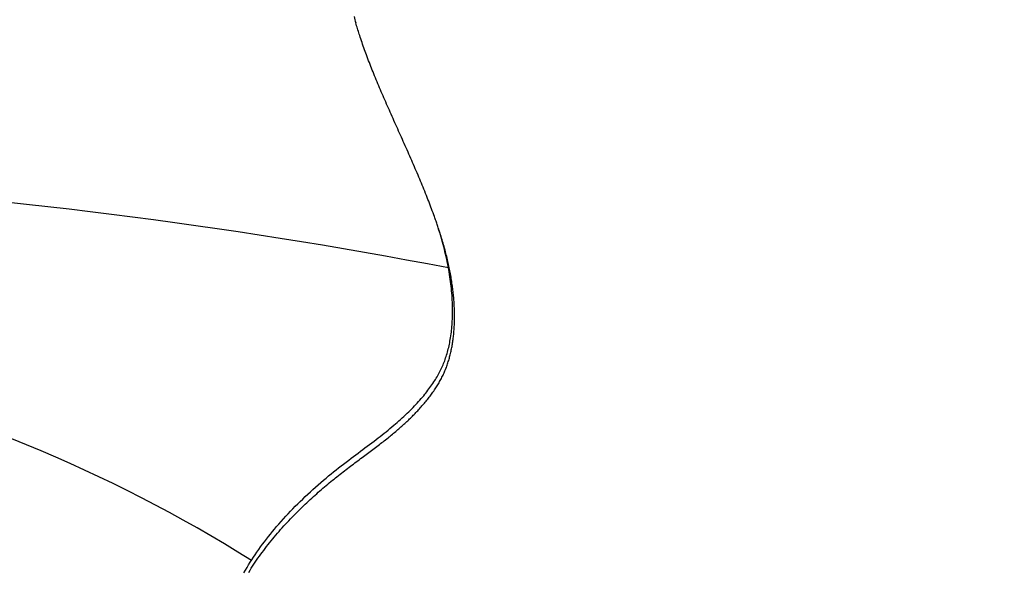
# Model space of a CAD drawing. Extents: x -592 to 1044, y -332 to 690.
# Drawn here: x 32 to 90, y 71 to 104 of the extents above; entities that cross this region are included whole.
import ezdxf

# ---------------------------------------------------------------- set-up
doc = ezdxf.new("R2010")
doc.units = 0
doc.header["$LTSCALE"] = 20
doc.layers.add('DETAIL', color=5, linetype='CONTINUOUS')

msp = doc.modelspace()

# ---------------------------------------------------------------- linework, layer by layer
at = {"layer": 'DETAIL', "color": 5, "linetype": 'CONTINUOUS'}
for p, q in [((51.612, 103.543), (51.587, 103.628)), ((51.637, 103.459), (51.612, 103.543)), ((51.662, 103.375), (51.637, 103.459)), ((51.637, 103.459), (51.637, 103.459)), ((51.688, 103.291), (51.662, 103.375)), ((51.714, 103.207), (51.688, 103.291)), ((51.688, 103.291), (51.688, 103.291)), ((51.74, 103.122), (51.714, 103.207)), ((51.767, 103.038), (51.74, 103.122)), ((51.74, 103.122), (51.74, 103.122)), ((51.793, 102.955), (51.767, 103.038)), ((51.819, 102.874), (51.793, 102.955)), ((51.793, 102.955), (51.793, 102.955)), ((51.848, 102.787), (51.819, 102.874)), ((51.882, 102.685), (51.848, 102.787)), ((51.848, 102.787), (51.848, 102.787)), ((51.918, 102.576), (51.882, 102.685)), ((51.955, 102.47), (51.918, 102.576)), ((51.918, 102.576), (51.918, 102.576)), ((51.99, 102.365), (51.955, 102.47)), ((52.027, 102.261), (51.99, 102.365)), ((51.99, 102.365), (51.99, 102.365)), ((52.064, 102.155), (52.027, 102.261)), ((52.102, 102.05), (52.064, 102.155)), ((52.064, 102.155), (52.064, 102.155)), ((52.14, 101.946), (52.102, 102.05)), ((52.177, 101.842), (52.14, 101.946)), ((52.14, 101.946), (52.14, 101.946)), ((52.216, 101.737), (52.177, 101.842)), ((52.257, 101.626), (52.216, 101.737)), ((52.216, 101.737), (52.216, 101.737)), ((52.3, 101.514), (52.257, 101.626)), ((52.342, 101.402), (52.3, 101.514)), ((52.3, 101.514), (52.3, 101.514)), ((52.385, 101.292), (52.342, 101.402)), ((52.428, 101.181), (52.385, 101.292)), ((52.385, 101.292), (52.385, 101.292)), ((52.471, 101.07), (52.428, 101.181)), ((52.515, 100.959), (52.471, 101.07)), ((52.471, 101.07), (52.471, 101.07)), ((52.559, 100.849), (52.515, 100.959)), ((52.602, 100.74), (52.559, 100.849)), ((52.559, 100.849), (52.559, 100.849)), ((52.647, 100.628), (52.602, 100.74)), ((52.695, 100.512), (52.647, 100.628)), ((52.647, 100.628), (52.647, 100.628)), ((52.743, 100.393), (52.695, 100.512)), ((52.792, 100.276), (52.743, 100.393)), ((52.743, 100.393), (52.743, 100.393)), ((52.84, 100.159), (52.792, 100.276)), ((52.889, 100.042), (52.84, 100.159)), ((52.84, 100.159), (52.84, 100.159)), ((52.938, 99.925), (52.889, 100.042)), ((52.988, 99.808), (52.938, 99.925)), ((52.938, 99.925), (52.938, 99.925)), ((53.037, 99.692), (52.988, 99.808)), ((53.087, 99.576), (53.037, 99.692)), ((53.037, 99.692), (53.037, 99.692)), ((53.137, 99.459), (53.087, 99.576)), ((53.189, 99.338), (53.137, 99.459)), ((53.137, 99.459), (53.137, 99.459)), ((53.242, 99.217), (53.189, 99.338)), ((53.294, 99.095), (53.242, 99.217)), ((53.242, 99.217), (53.242, 99.217)), ((53.347, 98.975), (53.294, 99.095)), ((53.4, 98.854), (53.347, 98.975)), ((53.347, 98.975), (53.347, 98.975)), ((53.453, 98.733), (53.4, 98.854)), ((53.506, 98.613), (53.453, 98.733)), ((53.453, 98.733), (53.453, 98.733)), ((53.56, 98.492), (53.506, 98.613)), ((53.613, 98.372), (53.56, 98.492)), ((53.56, 98.492), (53.56, 98.492)), ((53.666, 98.251), (53.613, 98.372)), ((53.721, 98.129), (53.666, 98.251)), ((53.666, 98.251), (53.666, 98.251)), ((53.776, 98.005), (53.721, 98.129)), ((53.831, 97.882), (53.776, 98.005)), ((53.776, 98.005), (53.776, 98.005)), ((53.885, 97.759), (53.831, 97.882)), ((53.94, 97.637), (53.885, 97.759)), ((53.885, 97.759), (53.885, 97.759)), ((53.995, 97.514), (53.94, 97.637)), ((54.05, 97.391), (53.995, 97.514)), ((53.995, 97.514), (53.995, 97.514)), ((54.105, 97.268), (54.05, 97.391)), ((54.16, 97.145), (54.105, 97.268)), ((54.105, 97.268), (54.105, 97.268)), ((54.215, 97.022), (54.16, 97.145)), ((54.27, 96.899), (54.215, 97.022)), ((54.215, 97.022), (54.215, 97.022)), ((54.325, 96.775), (54.27, 96.899)), ((54.38, 96.651), (54.325, 96.775)), ((54.325, 96.775), (54.325, 96.775)), ((54.435, 96.528), (54.38, 96.651)), ((54.49, 96.404), (54.435, 96.528)), ((54.435, 96.528), (54.435, 96.528)), ((54.545, 96.28), (54.49, 96.404)), ((54.6, 96.156), (54.545, 96.28)), ((54.545, 96.28), (54.545, 96.28)), ((54.655, 96.032), (54.6, 96.156)), ((54.71, 95.908), (54.655, 96.032)), ((54.655, 96.032), (54.655, 96.032)), ((54.764, 95.784), (54.71, 95.908)), ((54.818, 95.662), (54.764, 95.784)), ((54.764, 95.784), (54.764, 95.784)), ((54.872, 95.539), (54.818, 95.662)), ((54.925, 95.417), (54.872, 95.539)), ((54.872, 95.539), (54.872, 95.539)), ((54.978, 95.294), (54.925, 95.417)), ((55.031, 95.171), (54.978, 95.294)), ((54.978, 95.294), (54.978, 95.294)), ((55.084, 95.049), (55.031, 95.171)), ((55.137, 94.926), (55.084, 95.049)), ((55.084, 95.049), (55.084, 95.049)), ((55.19, 94.803), (55.137, 94.926)), ((55.242, 94.679), (55.19, 94.803)), ((55.19, 94.803), (55.19, 94.803)), ((55.294, 94.556), (55.242, 94.679)), ((55.344, 94.437), (55.294, 94.556)), ((55.294, 94.556), (55.294, 94.556)), ((55.394, 94.319), (55.344, 94.437)), ((55.443, 94.201), (55.394, 94.319)), ((55.394, 94.319), (55.394, 94.319)), ((55.492, 94.082), (55.443, 94.201)), ((55.541, 93.963), (55.492, 94.082)), ((55.492, 94.082), (55.492, 94.082)), ((55.59, 93.844), (55.541, 93.963)), ((55.638, 93.725), (55.59, 93.844)), ((55.59, 93.844), (55.59, 93.844)), ((55.686, 93.605), (55.638, 93.725)), ((55.734, 93.485), (55.686, 93.605)), ((55.686, 93.605), (55.686, 93.605)), ((55.781, 93.366), (55.734, 93.485)), ((55.826, 93.253), (55.781, 93.366)), ((55.781, 93.366), (55.781, 93.366)), ((55.869, 93.141), (55.826, 93.253)), ((55.912, 93.029), (55.869, 93.141)), ((55.869, 93.141), (55.869, 93.141)), ((55.956, 92.916), (55.912, 93.029)), ((55.999, 92.802), (55.956, 92.916)), ((55.956, 92.916), (55.956, 92.916)), ((56.041, 92.69), (55.999, 92.802)), ((56.082, 92.579), (56.041, 92.69)), ((56.041, 92.69), (56.041, 92.69)), ((56.125, 92.463), (56.082, 92.579)), ((56.169, 92.342), (56.125, 92.463)), ((56.125, 92.463), (56.125, 92.463)), ((56.207, 92.236), (56.169, 92.342)), ((56.233, 92.163), (56.207, 92.236)), ((56.207, 92.236), (56.207, 92.236)), ((56.253, 92.106), (56.233, 92.163)), ((56.276, 92.042), (56.253, 92.106)), ((56.253, 92.106), (56.253, 92.106)), ((56.299, 91.975), (56.276, 92.042)), ((56.322, 91.909), (56.299, 91.975)), ((56.299, 91.975), (56.299, 91.975)), ((56.345, 91.844), (56.322, 91.909)), ((56.367, 91.778), (56.345, 91.844)), ((56.345, 91.844), (56.345, 91.844)), ((56.389, 91.713), (56.367, 91.778)), ((56.411, 91.647), (56.389, 91.713)), ((56.389, 91.713), (56.389, 91.713)), ((56.433, 91.581), (56.411, 91.647)), ((56.474, 91.441), (56.43, 91.58)), ((56.447, 91.54), (56.433, 91.581)), ((56.46, 91.499), (56.447, 91.54)), ((56.474, 91.458), (56.46, 91.499)), ((56.46, 91.499), (56.46, 91.499)), ((56.487, 91.418), (56.474, 91.458)), ((56.517, 91.301), (56.474, 91.441)), ((56.5, 91.377), (56.487, 91.418)), ((56.487, 91.418), (56.487, 91.418)), ((56.513, 91.336), (56.5, 91.377)), ((56.527, 91.292), (56.513, 91.336)), ((56.513, 91.336), (56.513, 91.336)), ((56.559, 91.161), (56.517, 91.301)), ((56.517, 91.301), (56.517, 91.301)), ((56.539, 91.254), (56.527, 91.292)), ((56.55, 91.222), (56.539, 91.254)), ((56.539, 91.254), (56.539, 91.254)), ((56.565, 91.172), (56.55, 91.222)), ((56.6, 91.02), (56.559, 91.161)), ((56.593, 91.082), (56.565, 91.172)), ((56.565, 91.172), (56.565, 91.172)), ((56.627, 90.973), (56.593, 91.082)), ((56.64, 90.88), (56.6, 91.02)), ((56.6, 91.02), (56.6, 91.02)), ((56.658, 90.871), (56.627, 90.973)), ((56.627, 90.973), (56.627, 90.973)), ((56.679, 90.739), (56.64, 90.88)), ((56.687, 90.774), (56.658, 90.871)), ((56.718, 90.597), (56.679, 90.739)), ((56.679, 90.739), (56.679, 90.739)), ((56.716, 90.675), (56.687, 90.774)), ((56.687, 90.774), (56.687, 90.774)), ((56.744, 90.574), (56.716, 90.675)), ((56.755, 90.456), (56.718, 90.597)), ((56.773, 90.474), (56.744, 90.574)), ((56.744, 90.574), (56.744, 90.574)), ((56.791, 90.315), (56.755, 90.456)), ((56.755, 90.456), (56.755, 90.456)), ((56.801, 90.374), (56.773, 90.474)), ((56.826, 90.173), (56.791, 90.315)), ((56.828, 90.272), (56.801, 90.374)), ((56.801, 90.374), (56.801, 90.374)), ((56.855, 90.173), (56.828, 90.272)), ((56.861, 90.026), (56.826, 90.173)), ((56.826, 90.173), (56.826, 90.173)), ((56.879, 90.078), (56.855, 90.173)), ((56.855, 90.173), (56.855, 90.173)), ((56.895, 89.878), (56.861, 90.026)), ((56.903, 89.985), (56.879, 90.078)), ((56.928, 89.73), (56.895, 89.878)), ((56.895, 89.878), (56.895, 89.878)), ((56.927, 89.892), (56.903, 89.985)), ((56.903, 89.985), (56.903, 89.985)), ((56.95, 89.797), (56.927, 89.892)), ((56.96, 89.582), (56.928, 89.73)), ((56.972, 89.703), (56.95, 89.797)), ((56.95, 89.797), (56.95, 89.797)), ((56.995, 89.609), (56.972, 89.703)), ((56.99, 89.434), (56.96, 89.582)), ((56.96, 89.582), (56.96, 89.582)), ((57.019, 89.285), (56.99, 89.434)), ((57.016, 89.515), (56.995, 89.609)), ((56.995, 89.609), (56.995, 89.609)), ((57.037, 89.42), (57.016, 89.515)), ((57.046, 89.137), (57.019, 89.285)), ((57.019, 89.285), (57.019, 89.285)), ((57.058, 89.324), (57.037, 89.42)), ((57.037, 89.42), (57.037, 89.42)), ((57.072, 88.988), (57.046, 89.137)), ((57.078, 89.231), (57.058, 89.324)), ((57.096, 89.141), (57.078, 89.231)), ((57.078, 89.231), (57.078, 89.231)), ((57.114, 89.052), (57.096, 89.141)), ((57.131, 88.963), (57.114, 89.052)), ((57.114, 89.052), (57.114, 89.052)), ((57.097, 88.836), (57.072, 88.988)), ((57.072, 88.988), (57.072, 88.988)), ((57.12, 88.689), (57.097, 88.836)), ((57.14, 88.551), (57.12, 88.689)), ((57.12, 88.689), (57.12, 88.689)), ((57.148, 88.873), (57.131, 88.963)), ((57.158, 88.418), (57.14, 88.551)), ((57.165, 88.783), (57.148, 88.873)), ((57.148, 88.873), (57.148, 88.873)), ((57.18, 88.694), (57.165, 88.783)), ((57.196, 88.604), (57.18, 88.694)), ((57.18, 88.694), (57.18, 88.694)), ((57.21, 88.514), (57.196, 88.604)), ((57.225, 88.423), (57.21, 88.514)), ((57.21, 88.514), (57.21, 88.514)), ((57.175, 88.283), (57.158, 88.418)), ((57.158, 88.418), (57.158, 88.418)), ((57.191, 88.147), (57.175, 88.283)), ((57.205, 88.011), (57.191, 88.147)), ((57.191, 88.147), (57.191, 88.147)), ((57.218, 87.875), (57.205, 88.011)), ((57.238, 88.334), (57.225, 88.423)), ((57.251, 88.249), (57.238, 88.334)), ((57.238, 88.334), (57.238, 88.334)), ((57.262, 88.166), (57.251, 88.249)), ((57.274, 88.081), (57.262, 88.166)), ((57.262, 88.166), (57.262, 88.166)), ((57.285, 87.997), (57.274, 88.081)), ((57.295, 87.912), (57.285, 87.997)), ((57.285, 87.997), (57.285, 87.997)), ((57.305, 87.827), (57.295, 87.912)), ((57.23, 87.739), (57.218, 87.875)), ((57.218, 87.875), (57.218, 87.875)), ((57.24, 87.603), (57.23, 87.739)), ((57.249, 87.464), (57.24, 87.603)), ((57.24, 87.603), (57.24, 87.603)), ((57.257, 87.33), (57.249, 87.464)), ((57.263, 87.204), (57.257, 87.33)), ((57.257, 87.33), (57.257, 87.33)), ((57.314, 87.743), (57.305, 87.827)), ((57.305, 87.827), (57.305, 87.827)), ((57.323, 87.658), (57.314, 87.743)), ((57.331, 87.572), (57.323, 87.658)), ((57.323, 87.658), (57.323, 87.658)), ((57.339, 87.488), (57.331, 87.572)), ((57.345, 87.41), (57.339, 87.488)), ((57.339, 87.488), (57.339, 87.488)), ((57.351, 87.333), (57.345, 87.41)), ((57.357, 87.256), (57.351, 87.333)), ((57.351, 87.333), (57.351, 87.333)), ((57.267, 87.083), (57.263, 87.204)), ((57.27, 86.96), (57.267, 87.083)), ((57.267, 87.083), (57.267, 87.083)), ((57.272, 86.836), (57.27, 86.96)), ((57.273, 86.712), (57.272, 86.836)), ((57.272, 86.836), (57.272, 86.836)), ((57.362, 87.178), (57.357, 87.256)), ((57.367, 87.1), (57.362, 87.178)), ((57.362, 87.178), (57.362, 87.178)), ((57.371, 87.023), (57.367, 87.1)), ((57.375, 86.945), (57.371, 87.023)), ((57.371, 87.023), (57.371, 87.023)), ((57.378, 86.867), (57.375, 86.945)), ((57.381, 86.788), (57.378, 86.867)), ((57.378, 86.867), (57.378, 86.867)), ((57.384, 86.712), (57.381, 86.788)), ((57.256, 86.094), (57.262, 86.215)), ((57.262, 86.215), (57.267, 86.341)), ((57.267, 86.341), (57.27, 86.465)), ((57.267, 86.341), (57.267, 86.341)), ((57.27, 86.465), (57.272, 86.588)), ((57.272, 86.588), (57.273, 86.712)), ((57.272, 86.588), (57.272, 86.588)), ((57.386, 86.639), (57.384, 86.712)), ((57.384, 86.712), (57.384, 86.712)), ((57.387, 86.568), (57.386, 86.639)), ((57.386, 86.138), (57.387, 86.21)), ((57.388, 86.497), (57.387, 86.568)), ((57.387, 86.568), (57.387, 86.568)), ((57.387, 86.21), (57.388, 86.281)), ((57.388, 86.425), (57.388, 86.497)), ((57.388, 86.353), (57.388, 86.425)), ((57.388, 86.425), (57.388, 86.425)), ((57.388, 86.281), (57.388, 86.353)), ((57.388, 86.281), (57.388, 86.281)), ((57.212, 85.552), (57.223, 85.661)), ((57.223, 85.661), (57.233, 85.77)), ((57.223, 85.661), (57.223, 85.661)), ((57.233, 85.77), (57.242, 85.877)), ((57.242, 85.877), (57.249, 85.983)), ((57.242, 85.877), (57.242, 85.877)), ((57.249, 85.983), (57.256, 86.094)), ((57.256, 86.094), (57.256, 86.094)), ((57.355, 85.509), (57.36, 85.578)), ((57.36, 85.578), (57.365, 85.648)), ((57.36, 85.578), (57.36, 85.578)), ((57.365, 85.648), (57.369, 85.717)), ((57.369, 85.717), (57.373, 85.786)), ((57.369, 85.717), (57.369, 85.717)), ((57.373, 85.786), (57.377, 85.856)), ((57.377, 85.856), (57.38, 85.925)), ((57.377, 85.856), (57.377, 85.856)), ((57.38, 85.925), (57.382, 85.994)), ((57.382, 85.994), (57.384, 86.066)), ((57.382, 85.994), (57.382, 85.994)), ((57.384, 86.066), (57.386, 86.138)), ((57.386, 86.138), (57.386, 86.138)), ((57.12, 84.919), (57.137, 85.015)), ((57.137, 85.015), (57.154, 85.12)), ((57.137, 85.015), (57.137, 85.015)), ((57.154, 85.12), (57.171, 85.229)), ((57.171, 85.229), (57.186, 85.338)), ((57.171, 85.229), (57.171, 85.229)), ((57.186, 85.338), (57.2, 85.445)), ((57.2, 85.445), (57.212, 85.552)), ((57.2, 85.445), (57.2, 85.445)), ((57.295, 84.954), (57.304, 85.023)), ((57.304, 85.023), (57.313, 85.093)), ((57.304, 85.023), (57.304, 85.023)), ((57.313, 85.093), (57.322, 85.162)), ((57.322, 85.162), (57.329, 85.232)), ((57.322, 85.162), (57.322, 85.162)), ((57.329, 85.232), (57.337, 85.302)), ((57.337, 85.302), (57.343, 85.371)), ((57.337, 85.302), (57.337, 85.302)), ((57.343, 85.371), (57.349, 85.44)), ((57.349, 85.44), (57.355, 85.509)), ((57.349, 85.44), (57.349, 85.44)), ((56.997, 84.367), (57.021, 84.458)), ((57.021, 84.458), (57.043, 84.55)), ((57.021, 84.458), (57.021, 84.458)), ((57.043, 84.55), (57.064, 84.643)), ((57.064, 84.643), (57.084, 84.736)), ((57.064, 84.643), (57.064, 84.643)), ((57.084, 84.736), (57.103, 84.828)), ((57.103, 84.828), (57.12, 84.919)), ((57.103, 84.828), (57.103, 84.828)), ((57.199, 84.399), (57.214, 84.468)), ((57.214, 84.468), (57.227, 84.538)), ((57.214, 84.468), (57.214, 84.468)), ((57.227, 84.538), (57.24, 84.607)), ((57.24, 84.607), (57.252, 84.676)), ((57.24, 84.607), (57.24, 84.607)), ((57.252, 84.676), (57.264, 84.746)), ((57.264, 84.746), (57.275, 84.815)), ((57.264, 84.746), (57.264, 84.746)), ((57.275, 84.815), (57.285, 84.884)), ((57.285, 84.884), (57.295, 84.954)), ((57.285, 84.884), (57.285, 84.884)), ((56.808, 83.767), (56.837, 83.848)), ((56.837, 83.848), (56.866, 83.929)), ((56.866, 83.929), (56.892, 84.01)), ((56.866, 83.929), (56.866, 83.929)), ((56.892, 84.01), (56.919, 84.093)), ((56.919, 84.093), (56.946, 84.182)), ((56.919, 84.093), (56.919, 84.093)), ((56.946, 84.182), (56.972, 84.275)), ((56.972, 84.275), (56.997, 84.367)), ((56.972, 84.275), (56.972, 84.275)), ((57.043, 83.782), (57.063, 83.85)), ((57.063, 83.85), (57.083, 83.918)), ((57.083, 83.918), (57.101, 83.986)), ((57.083, 83.918), (57.083, 83.918)), ((57.101, 83.986), (57.119, 84.055)), ((57.119, 84.055), (57.137, 84.123)), ((57.119, 84.055), (57.119, 84.055)), ((57.137, 84.123), (57.153, 84.192)), ((57.153, 84.192), (57.169, 84.261)), ((57.153, 84.192), (57.153, 84.192)), ((57.169, 84.261), (57.185, 84.33)), ((57.185, 84.33), (57.199, 84.399)), ((57.185, 84.33), (57.185, 84.33)), ((56.569, 83.212), (56.607, 83.291)), ((56.607, 83.291), (56.644, 83.37)), ((56.607, 83.291), (56.607, 83.291)), ((56.644, 83.37), (56.679, 83.448)), ((56.679, 83.448), (56.713, 83.527)), ((56.679, 83.448), (56.679, 83.448)), ((56.713, 83.527), (56.745, 83.607)), ((56.745, 83.607), (56.777, 83.687)), ((56.745, 83.607), (56.745, 83.607)), ((56.777, 83.687), (56.808, 83.767)), ((56.808, 83.767), (56.808, 83.767)), ((56.854, 83.246), (56.88, 83.312)), ((56.88, 83.312), (56.906, 83.378)), ((56.906, 83.378), (56.931, 83.445)), ((56.906, 83.378), (56.906, 83.378)), ((56.931, 83.445), (56.955, 83.511)), ((56.955, 83.511), (56.978, 83.579)), ((56.955, 83.511), (56.955, 83.511)), ((56.978, 83.579), (57, 83.646)), ((57, 83.646), (57.022, 83.714)), ((57, 83.646), (57, 83.646)), ((57.022, 83.714), (57.043, 83.782)), ((57.043, 83.782), (57.043, 83.782)), ((56.267, 82.67), (56.313, 82.745)), ((56.313, 82.745), (56.359, 82.822)), ((56.359, 82.822), (56.403, 82.899)), ((56.359, 82.822), (56.359, 82.822)), ((56.403, 82.899), (56.446, 82.976)), ((56.446, 82.976), (56.488, 83.054)), ((56.446, 82.976), (56.446, 82.976)), ((56.488, 83.054), (56.529, 83.132)), ((56.529, 83.132), (56.569, 83.212)), ((56.529, 83.132), (56.529, 83.132)), ((56.581, 82.665), (56.614, 82.728)), ((56.614, 82.728), (56.646, 82.792)), ((56.614, 82.728), (56.614, 82.728)), ((56.646, 82.792), (56.678, 82.856)), ((56.678, 82.856), (56.71, 82.92)), ((56.678, 82.856), (56.678, 82.856)), ((56.71, 82.92), (56.74, 82.984)), ((56.74, 82.984), (56.77, 83.049)), ((56.74, 82.984), (56.74, 82.984)), ((56.77, 83.049), (56.798, 83.114)), ((56.798, 83.114), (56.827, 83.18)), ((56.798, 83.114), (56.798, 83.114)), ((56.827, 83.18), (56.854, 83.246)), ((56.854, 83.246), (56.854, 83.246)), ((55.825, 82.028), (55.885, 82.109)), ((55.885, 82.109), (55.945, 82.19)), ((55.945, 82.19), (56.003, 82.271)), ((55.945, 82.19), (55.945, 82.19)), ((56.003, 82.271), (56.061, 82.354)), ((56.061, 82.354), (56.118, 82.438)), ((56.061, 82.354), (56.061, 82.354)), ((56.118, 82.438), (56.172, 82.521)), ((56.172, 82.521), (56.221, 82.597)), ((56.172, 82.521), (56.172, 82.521)), ((56.205, 82.047), (56.245, 82.107)), ((56.221, 82.597), (56.267, 82.67)), ((56.245, 82.107), (56.285, 82.168)), ((56.245, 82.107), (56.245, 82.107)), ((56.267, 82.67), (56.267, 82.67)), ((56.285, 82.168), (56.324, 82.229)), ((56.324, 82.229), (56.363, 82.29)), ((56.324, 82.229), (56.324, 82.229)), ((56.363, 82.29), (56.401, 82.352)), ((56.401, 82.352), (56.438, 82.414)), ((56.401, 82.352), (56.401, 82.352)), ((56.438, 82.414), (56.475, 82.476)), ((56.475, 82.476), (56.511, 82.54)), ((56.475, 82.476), (56.475, 82.476)), ((56.511, 82.54), (56.546, 82.603)), ((56.546, 82.603), (56.581, 82.665)), ((56.546, 82.603), (56.546, 82.603)), ((55.349, 81.449), (55.426, 81.537)), ((55.426, 81.537), (55.502, 81.626)), ((55.426, 81.537), (55.426, 81.537)), ((55.502, 81.626), (55.575, 81.713)), ((55.575, 81.713), (55.64, 81.793)), ((55.575, 81.713), (55.575, 81.713)), ((55.64, 81.793), (55.702, 81.869)), ((55.702, 81.869), (55.763, 81.948)), ((55.702, 81.869), (55.702, 81.869)), ((55.763, 81.948), (55.825, 82.028)), ((55.812, 81.511), (55.857, 81.57)), ((55.825, 82.028), (55.825, 82.028)), ((55.857, 81.57), (55.903, 81.628)), ((55.903, 81.628), (55.947, 81.687)), ((55.903, 81.628), (55.903, 81.628)), ((55.947, 81.687), (55.992, 81.746)), ((55.992, 81.746), (56.036, 81.806)), ((55.992, 81.746), (55.992, 81.746)), ((56.036, 81.806), (56.079, 81.866)), ((56.079, 81.866), (56.122, 81.927)), ((56.079, 81.866), (56.079, 81.866)), ((56.122, 81.927), (56.164, 81.987)), ((56.164, 81.987), (56.205, 82.047)), ((56.164, 81.987), (56.164, 81.987)), ((54.878, 80.944), (54.957, 81.025)), ((54.957, 81.025), (55.037, 81.108)), ((54.957, 81.025), (54.957, 81.025)), ((55.037, 81.108), (55.117, 81.193)), ((55.117, 81.193), (55.195, 81.278)), ((55.117, 81.193), (55.117, 81.193)), ((55.195, 81.278), (55.273, 81.363)), ((55.273, 81.363), (55.349, 81.449)), ((55.273, 81.363), (55.273, 81.363)), ((55.326, 80.941), (55.377, 80.997)), ((55.377, 80.997), (55.427, 81.053)), ((55.427, 81.053), (55.476, 81.109)), ((55.427, 81.053), (55.427, 81.053)), ((55.476, 81.109), (55.526, 81.166)), ((55.526, 81.166), (55.574, 81.223)), ((55.526, 81.166), (55.526, 81.166)), ((55.574, 81.223), (55.623, 81.28)), ((55.623, 81.28), (55.671, 81.338)), ((55.623, 81.28), (55.623, 81.28)), ((55.671, 81.338), (55.719, 81.396)), ((55.719, 81.396), (55.766, 81.454)), ((55.719, 81.396), (55.719, 81.396)), ((55.766, 81.454), (55.812, 81.511)), ((55.812, 81.511), (55.812, 81.511)), ((54.221, 80.318), (54.318, 80.407)), ((54.318, 80.407), (54.415, 80.496)), ((54.415, 80.496), (54.511, 80.585)), ((54.415, 80.496), (54.415, 80.496)), ((54.511, 80.585), (54.607, 80.676)), ((54.607, 80.676), (54.703, 80.77)), ((54.607, 80.676), (54.607, 80.676)), ((54.703, 80.77), (54.795, 80.86)), ((54.75, 80.348), (54.804, 80.4)), ((54.795, 80.86), (54.878, 80.944)), ((54.795, 80.86), (54.795, 80.86)), ((54.804, 80.4), (54.857, 80.453)), ((54.804, 80.4), (54.804, 80.4)), ((54.857, 80.453), (54.911, 80.506)), ((54.911, 80.506), (54.964, 80.559)), ((54.911, 80.506), (54.911, 80.506)), ((54.964, 80.559), (55.017, 80.613)), ((55.017, 80.613), (55.069, 80.667)), ((55.017, 80.613), (55.017, 80.613)), ((55.069, 80.667), (55.121, 80.721)), ((55.121, 80.721), (55.173, 80.775)), ((55.121, 80.721), (55.121, 80.721)), ((55.173, 80.775), (55.224, 80.83)), ((55.224, 80.83), (55.275, 80.885)), ((55.224, 80.83), (55.224, 80.83)), ((55.275, 80.885), (55.326, 80.941)), ((55.326, 80.941), (55.326, 80.941)), ((53.595, 79.781), (53.712, 79.878)), ((53.712, 79.878), (53.824, 79.972)), ((53.824, 79.972), (53.926, 80.059)), ((53.824, 79.972), (53.824, 79.972)), ((53.926, 80.059), (54.023, 80.144)), ((54.023, 80.144), (54.122, 80.23)), ((54.023, 80.144), (54.023, 80.144)), ((54.122, 80.23), (54.221, 80.318)), ((54.123, 79.773), (54.182, 79.825)), ((54.182, 79.825), (54.239, 79.876)), ((54.221, 80.318), (54.221, 80.318)), ((54.239, 79.876), (54.297, 79.927)), ((54.239, 79.876), (54.239, 79.876)), ((54.297, 79.927), (54.355, 79.979)), ((54.355, 79.979), (54.412, 80.031)), ((54.355, 79.979), (54.355, 79.979)), ((54.412, 80.031), (54.47, 80.083)), ((54.47, 80.083), (54.526, 80.136)), ((54.47, 80.083), (54.47, 80.083)), ((54.526, 80.136), (54.583, 80.189)), ((54.583, 80.189), (54.64, 80.242)), ((54.583, 80.189), (54.583, 80.189)), ((54.64, 80.242), (54.696, 80.296)), ((54.696, 80.296), (54.75, 80.348)), ((54.696, 80.296), (54.696, 80.296)), ((52.782, 79.138), (52.898, 79.226)), ((52.898, 79.226), (53.014, 79.317)), ((52.898, 79.226), (52.898, 79.226)), ((53.014, 79.317), (53.132, 79.409)), ((53.132, 79.409), (53.249, 79.501)), ((53.132, 79.409), (53.132, 79.409)), ((53.249, 79.501), (53.365, 79.594)), ((53.365, 79.594), (53.48, 79.687)), ((53.365, 79.594), (53.365, 79.594)), ((53.409, 79.18), (53.48, 79.237)), ((53.48, 79.687), (53.595, 79.781)), ((53.48, 79.237), (53.546, 79.291)), ((53.48, 79.237), (53.48, 79.237)), ((53.546, 79.291), (53.61, 79.342)), ((53.595, 79.781), (53.595, 79.781)), ((53.61, 79.342), (53.675, 79.395)), ((53.61, 79.342), (53.61, 79.342)), ((53.675, 79.395), (53.739, 79.449)), ((53.739, 79.449), (53.804, 79.502)), ((53.739, 79.449), (53.739, 79.449)), ((53.804, 79.502), (53.868, 79.556)), ((53.868, 79.556), (53.932, 79.61)), ((53.868, 79.556), (53.868, 79.556)), ((53.932, 79.61), (53.996, 79.664)), ((53.996, 79.664), (54.06, 79.719)), ((53.996, 79.664), (53.996, 79.664)), ((54.06, 79.719), (54.123, 79.773)), ((54.123, 79.773), (54.123, 79.773)), ((51.994, 78.543), (52.127, 78.643)), ((52.127, 78.643), (52.26, 78.743)), ((52.127, 78.643), (52.127, 78.643)), ((52.26, 78.743), (52.395, 78.844)), ((52.395, 78.844), (52.531, 78.946)), ((52.395, 78.844), (52.395, 78.844)), ((52.531, 78.946), (52.662, 79.046)), ((52.662, 79.046), (52.782, 79.138)), ((52.662, 79.046), (52.662, 79.046)), ((52.674, 78.611), (52.753, 78.671)), ((52.753, 78.671), (52.827, 78.727)), ((52.753, 78.671), (52.753, 78.671)), ((52.827, 78.727), (52.899, 78.783)), ((52.899, 78.783), (52.972, 78.838)), ((52.899, 78.783), (52.899, 78.783)), ((52.972, 78.838), (53.045, 78.895)), ((53.045, 78.895), (53.118, 78.952)), ((53.045, 78.895), (53.045, 78.895)), ((53.118, 78.952), (53.191, 79.008)), ((53.191, 79.008), (53.263, 79.065)), ((53.191, 79.008), (53.191, 79.008)), ((53.263, 79.065), (53.336, 79.122)), ((53.336, 79.122), (53.409, 79.18)), ((53.336, 79.122), (53.336, 79.122)), ((51.324, 78.041), (51.46, 78.144)), ((51.46, 78.144), (51.591, 78.242)), ((51.591, 78.242), (51.725, 78.342)), ((51.591, 78.242), (51.591, 78.242)), ((51.725, 78.342), (51.859, 78.443)), ((51.859, 78.443), (51.994, 78.543)), ((51.859, 78.443), (51.859, 78.443)), ((51.872, 78.012), (51.956, 78.075)), ((51.956, 78.075), (52.037, 78.135)), ((51.956, 78.075), (51.956, 78.075)), ((52.037, 78.135), (52.116, 78.193)), ((52.116, 78.193), (52.195, 78.253)), ((52.116, 78.193), (52.116, 78.193)), ((52.195, 78.253), (52.275, 78.312)), ((52.275, 78.312), (52.355, 78.372)), ((52.275, 78.312), (52.275, 78.312)), ((52.355, 78.372), (52.435, 78.431)), ((52.435, 78.431), (52.514, 78.491)), ((52.435, 78.431), (52.435, 78.431)), ((52.514, 78.491), (52.594, 78.551)), ((52.594, 78.551), (52.674, 78.611)), ((52.594, 78.551), (52.594, 78.551)), ((50.578, 77.465), (50.726, 77.581)), ((50.726, 77.581), (50.874, 77.696)), ((50.726, 77.581), (50.726, 77.581)), ((50.874, 77.696), (51.024, 77.812)), ((51.024, 77.812), (51.177, 77.929)), ((51.024, 77.812), (51.024, 77.812)), ((51.11, 77.438), (51.195, 77.502)), ((51.177, 77.929), (51.324, 78.041)), ((51.195, 77.502), (51.279, 77.566)), ((51.279, 77.566), (51.363, 77.63)), ((51.279, 77.566), (51.279, 77.566)), ((51.324, 78.041), (51.324, 78.041)), ((51.363, 77.63), (51.448, 77.694)), ((51.448, 77.694), (51.532, 77.757)), ((51.448, 77.694), (51.448, 77.694)), ((51.532, 77.757), (51.617, 77.821)), ((51.617, 77.821), (51.702, 77.884)), ((51.617, 77.821), (51.617, 77.821)), ((51.702, 77.884), (51.787, 77.948)), ((51.787, 77.948), (51.872, 78.012)), ((51.787, 77.948), (51.787, 77.948)), ((49.845, 76.871), (49.992, 76.993)), ((49.992, 76.993), (50.136, 77.111)), ((50.136, 77.111), (50.282, 77.229)), ((50.136, 77.111), (50.136, 77.111)), ((50.282, 77.229), (50.43, 77.348)), ((50.396, 76.879), (50.484, 76.95)), ((50.43, 77.348), (50.578, 77.465)), ((50.43, 77.348), (50.43, 77.348)), ((50.484, 76.95), (50.573, 77.021)), ((50.573, 77.021), (50.663, 77.091)), ((50.573, 77.021), (50.573, 77.021)), ((50.663, 77.091), (50.751, 77.161)), ((50.751, 77.161), (50.841, 77.23)), ((50.751, 77.161), (50.751, 77.161)), ((50.841, 77.23), (50.93, 77.299)), ((50.93, 77.299), (51.021, 77.369)), ((50.93, 77.299), (50.93, 77.299)), ((51.021, 77.369), (51.11, 77.438)), ((51.11, 77.438), (51.11, 77.438)), ((49.072, 76.199), (49.224, 76.335)), ((49.224, 76.335), (49.378, 76.47)), ((49.224, 76.335), (49.224, 76.335)), ((49.378, 76.47), (49.533, 76.605)), ((49.533, 76.605), (49.691, 76.74)), ((49.533, 76.605), (49.533, 76.605)), ((49.661, 76.27), (49.753, 76.349)), ((49.691, 76.74), (49.845, 76.871)), ((49.753, 76.349), (49.846, 76.427)), ((49.845, 76.871), (49.845, 76.871)), ((49.846, 76.427), (49.939, 76.505)), ((49.846, 76.427), (49.846, 76.427)), ((49.939, 76.505), (50.032, 76.583)), ((50.032, 76.583), (50.127, 76.661)), ((50.032, 76.583), (50.032, 76.583)), ((50.127, 76.661), (50.22, 76.737)), ((50.22, 76.737), (50.309, 76.809)), ((50.22, 76.737), (50.22, 76.737)), ((50.309, 76.809), (50.396, 76.879)), ((50.396, 76.879), (50.396, 76.879)), ((48.472, 75.639), (48.62, 75.781)), ((48.62, 75.781), (48.77, 75.921)), ((48.62, 75.781), (48.62, 75.781)), ((48.77, 75.921), (48.92, 76.06)), ((48.92, 76.06), (49.072, 76.199)), ((48.92, 76.06), (48.92, 76.06)), ((49.003, 75.689), (49.1, 75.777)), ((49.1, 75.777), (49.198, 75.865)), ((49.1, 75.777), (49.1, 75.777)), ((49.198, 75.865), (49.295, 75.951)), ((49.295, 75.951), (49.387, 76.032)), ((49.295, 75.951), (49.295, 75.951)), ((49.387, 76.032), (49.477, 76.111)), ((49.477, 76.111), (49.568, 76.191)), ((49.477, 76.111), (49.477, 76.111)), ((49.568, 76.191), (49.661, 76.27)), ((49.661, 76.27), (49.661, 76.27)), ((47.894, 75.065), (48.036, 75.21)), ((48.036, 75.21), (48.18, 75.354)), ((48.036, 75.21), (48.036, 75.21)), ((48.18, 75.354), (48.325, 75.497)), ((48.325, 75.497), (48.472, 75.639)), ((48.325, 75.497), (48.325, 75.497)), ((48.434, 75.154), (48.527, 75.244)), ((48.527, 75.244), (48.621, 75.334)), ((48.527, 75.244), (48.527, 75.244)), ((48.621, 75.334), (48.716, 75.423)), ((48.716, 75.423), (48.812, 75.513)), ((48.716, 75.423), (48.716, 75.423)), ((48.812, 75.513), (48.907, 75.601)), ((48.907, 75.601), (49.003, 75.689)), ((48.907, 75.601), (48.907, 75.601)), ((47.337, 74.473), (47.474, 74.623)), ((47.474, 74.623), (47.613, 74.771)), ((47.474, 74.623), (47.474, 74.623)), ((47.613, 74.771), (47.753, 74.919)), ((47.753, 74.919), (47.894, 75.065)), ((47.753, 74.919), (47.753, 74.919)), ((47.847, 74.567), (47.944, 74.667)), ((47.944, 74.667), (48.042, 74.766)), ((47.944, 74.667), (47.944, 74.667)), ((48.042, 74.766), (48.141, 74.866)), ((48.141, 74.866), (48.241, 74.965)), ((48.141, 74.866), (48.141, 74.866)), ((48.241, 74.965), (48.339, 75.062)), ((48.339, 75.062), (48.434, 75.154)), ((48.339, 75.062), (48.339, 75.062)), ((46.811, 73.868), (46.935, 74.015)), ((46.935, 74.015), (47.066, 74.167)), ((46.935, 74.015), (46.935, 74.015)), ((47.066, 74.167), (47.201, 74.321)), ((47.201, 74.321), (47.337, 74.473)), ((47.201, 74.321), (47.201, 74.321)), ((47.272, 73.95), (47.368, 74.056)), ((47.368, 74.056), (47.463, 74.16)), ((47.368, 74.056), (47.368, 74.056)), ((47.463, 74.16), (47.558, 74.262)), ((47.558, 74.262), (47.653, 74.364)), ((47.558, 74.262), (47.558, 74.262)), ((47.653, 74.364), (47.75, 74.466)), ((47.75, 74.466), (47.847, 74.567)), ((47.75, 74.466), (47.75, 74.466)), ((46.455, 73.429), (46.573, 73.578)), ((46.573, 73.578), (46.692, 73.724)), ((46.692, 73.724), (46.811, 73.868)), ((46.692, 73.724), (46.692, 73.724)), ((46.801, 73.405), (46.893, 73.515)), ((46.893, 73.515), (46.987, 73.625)), ((46.987, 73.625), (47.081, 73.733)), ((46.987, 73.625), (46.987, 73.625)), ((47.081, 73.733), (47.176, 73.842)), ((47.176, 73.842), (47.272, 73.95)), ((47.176, 73.842), (47.176, 73.842)), ((46, 72.825), (46.111, 72.978)), ((46.111, 72.978), (46.224, 73.13)), ((46.224, 73.13), (46.339, 73.28)), ((46.224, 73.13), (46.224, 73.13)), ((46.339, 73.28), (46.455, 73.429)), ((46.351, 72.845), (46.438, 72.957)), ((46.438, 72.957), (46.527, 73.07)), ((46.438, 72.957), (46.438, 72.957)), ((46.455, 73.429), (46.455, 73.429)), ((46.527, 73.07), (46.618, 73.182)), ((46.618, 73.182), (46.709, 73.294)), ((46.618, 73.182), (46.618, 73.182)), ((46.709, 73.294), (46.801, 73.405)), ((46.801, 73.405), (46.801, 73.405)), ((45.581, 72.218), (45.68, 72.366)), ((45.68, 72.366), (45.782, 72.516)), ((45.782, 72.516), (45.889, 72.67)), ((45.782, 72.516), (45.782, 72.516)), ((45.889, 72.67), (46, 72.825)), ((45.927, 72.273), (46.01, 72.388)), ((46, 72.825), (46, 72.825)), ((46.01, 72.388), (46.094, 72.504)), ((46.094, 72.504), (46.179, 72.618)), ((46.094, 72.504), (46.094, 72.504)), ((46.179, 72.618), (46.264, 72.732)), ((46.264, 72.732), (46.351, 72.845)), ((46.264, 72.732), (46.264, 72.732)), ((45.2, 71.611), (45.293, 71.764)), ((45.293, 71.764), (45.387, 71.917)), ((45.387, 71.917), (45.484, 72.068)), ((45.387, 71.917), (45.387, 71.917)), ((45.484, 72.068), (45.581, 72.218)), ((45.528, 71.685), (45.605, 71.803)), ((45.581, 72.218), (45.581, 72.218)), ((45.605, 71.803), (45.684, 71.921)), ((45.605, 71.803), (45.605, 71.803)), ((45.684, 71.921), (45.764, 72.039)), ((45.764, 72.039), (45.845, 72.156)), ((45.764, 72.039), (45.764, 72.039)), ((45.845, 72.156), (45.927, 72.273)), ((45.927, 72.273), (45.927, 72.273)), ((45.019, 71.301), (45.109, 71.457)), ((45.109, 71.457), (45.2, 71.611)), ((45.2, 71.611), (45.2, 71.611)), ((45.303, 71.328), (45.377, 71.448)), ((45.377, 71.448), (45.452, 71.567)), ((45.452, 71.567), (45.528, 71.685)), ((45.452, 71.567), (45.452, 71.567))]:
    msp.add_line(p, q, dxfattribs=at)
for radius in [203.291, 200.382]:
    msp.add_circle((0, 0), radius, dxfattribs=at)
for centre, radius, start, end in [((72.874, 109.804), 22.164, 195.18231, 196.18041), ((0, -205.896), 300.578, 79.06216, 94.34203), ((0, 0), 85.164, 57.74074, 77.75033)]:
    msp.add_arc(centre, radius, start, end, dxfattribs=at)

doc.saveas('drawing.dxf')
